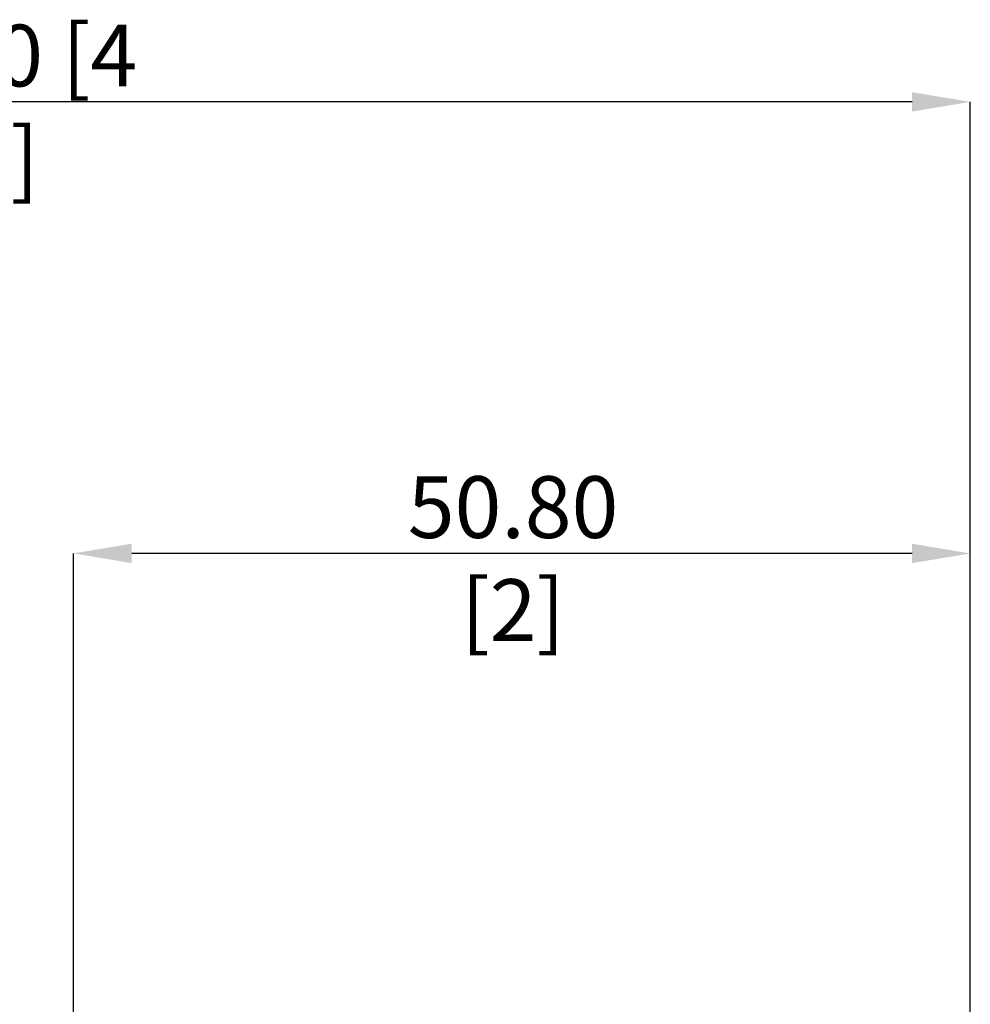
# Model space of a CAD drawing. Units: millimetres. Extents: x -72 to 90, y -52 to 73.
# Drawn here: x 10 to 64, y 17 to 73 of the extents above; entities that cross this region are included whole.
import ezdxf

# ---------------------------------------------------------------- set-up
doc = ezdxf.new("R2010")
doc.units = ezdxf.units.MM
doc.header["$PDSIZE"] = -1
doc.layers.add('치수문자_일반주서', color=7, linetype='Continuous', lineweight=15)
doc.styles.add('SLDTEXTSTYLE0', font='TXT', dxfattribs={"width": 0.75})
doc.dimstyles.new('SLDDIMSTYLE1', dxfattribs={"dimtxt": 3.5, "dimasz": 3.302, "dimexe": 0, "dimexo": 0.0625, "dimgap": 0.875, "dimtad": 1, "dimrnd": 1e-09, "dimzin": 4, "dimdsep": 46, "dimtxsty": 'SLDTEXTSTYLE0', "dimsah": 1, "dimcen": 0.09, "dimadec": 0, "dimazin": 1, "dimtfac": 1, "dimtofl": 0, "dimtmove": 0, "dimatfit": 3, "dimfxl": 1, "dimfrac": 2, "dimtolj": 1, "dimtzin": 12, "dimarcsym": 0})

# ---------------------------------------------------------------- blocks, each defined once
blk = doc.blocks.new('_D_2')
at = {"layer": 'Defpoints', "color": 0}
for p in [(13, 42.708), (13, 15.876), (63.8, 15.652)]:
    blk.add_point(p, dxfattribs=at)
at = {"layer": '치수문자_일반주서', "color": 0, "lineweight": -2}
for p, q in [((13, 15.939), (13, 42.708)), ((60.498, 42.708), (16.302, 42.708)), ((63.8, 15.715), (63.8, 42.708))]:
    blk.add_line(p, q, dxfattribs=at)
at = {"layer": '치수문자_일반주서', "color": 0}
for points in [[(16.302, 43.258), (16.302, 42.158), (13, 42.708)], [(60.498, 42.158), (60.498, 43.258), (63.8, 42.708)]]:
    blk.add_solid(points, dxfattribs=at)
at = {"layer": '치수문자_일반주서', "color": 0, "insert": (37.9, 47.083), "char_height": 3.5, "attachment_point": 2, "style": 'SLDTEXTSTYLE0'}
blk.add_mtext('\\A1;50.80 [2]', dxfattribs=at)
blk = doc.blocks.new('_D_3')
at = {"layer": 'Defpoints', "color": 0}
for p in [(-50.5, 68.291), (63.8, 15.652), (-50.5, 14.875)]:
    blk.add_point(p, dxfattribs=at)
at = {"layer": '치수문자_일반주서', "color": 0, "lineweight": -2}
for p, q in [((-50.5, 14.938), (-50.5, 68.291)), ((60.498, 68.291), (-47.198, 68.291)), ((63.8, 15.715), (63.8, 68.291))]:
    blk.add_line(p, q, dxfattribs=at)
at = {"layer": '치수문자_일반주서', "color": 0}
for points in [[(-47.198, 68.841), (-47.198, 67.741), (-50.5, 68.291)], [(60.498, 67.741), (60.498, 68.841), (63.8, 68.291)]]:
    blk.add_solid(points, dxfattribs=at)
at = {"layer": '치수문자_일반주서', "color": 0, "insert": (6.65, 72.666), "char_height": 3.5, "attachment_point": 2, "style": 'SLDTEXTSTYLE0'}
blk.add_mtext('\\A1;114.30 [4 1/2]', dxfattribs=at)

msp = doc.modelspace()

# ---------------------------------------------------------------- dimensions: what is measured, and where the dimension line sits
at = {"layer": '치수문자_일반주서'}
dim = msp.add_linear_dim(base=(-50.5, 68.291), p1=(63.8, 15.652), p2=(-50.5, 14.875), angle=0, dimstyle='SLDDIMSTYLE1', dxfattribs=at)
dim.commit()
dim.dimension.update_dxf_attribs({"geometry": '_D_3', "text_midpoint": (6.65, 68.291), "dimtype": 160})
dim = msp.add_linear_dim(base=(13, 42.708), p1=(63.8, 15.652), p2=(13, 15.876), dimstyle='SLDDIMSTYLE1', dxfattribs=at)
dim.commit()
dim.dimension.update_dxf_attribs({"geometry": '_D_2', "text_midpoint": (37.9, 42.708), "dimtype": 160})

doc.saveas('drawing.dxf')
